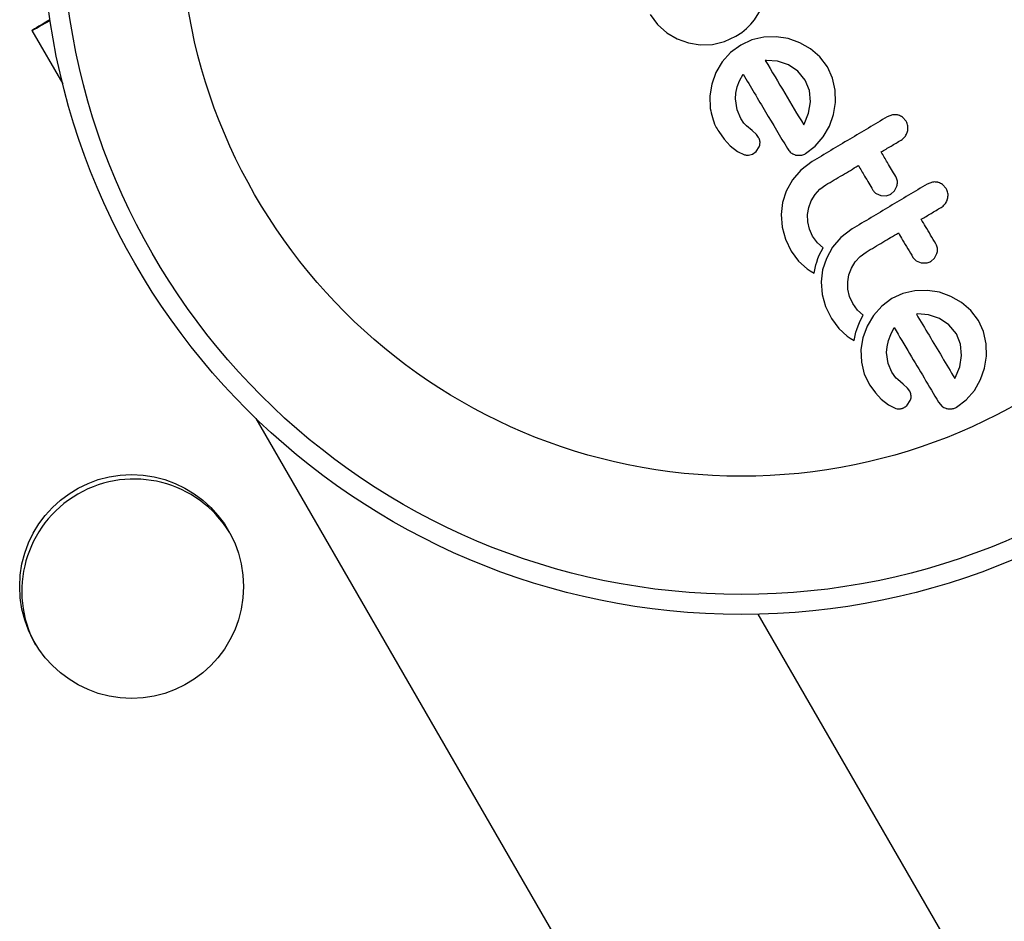
# Model space of a CAD drawing. Units: millimetres. Extents: x -16 to 775, y 0 to 686.
# Drawn here: x 289 to 293, y 228 to 231 of the extents above; entities that cross this region are included whole.
import ezdxf

# ---------------------------------------------------------------- set-up
doc = ezdxf.new("R2010")
doc.units = ezdxf.units.MM
doc.layers.add('CONTOUR', color=7, linetype='Continuous')

msp = doc.modelspace()

# ---------------------------------------------------------------- linework, layer by layer
at = {"layer": 'CONTOUR'}
for p, q in [((291.83424, 231.51716), (291.86314, 231.47821)), ((292.24135, 231.49672), (292.26387, 231.53492)), ((291.86314, 231.47821), (291.8986, 231.44656)), ((292.20985, 231.46257), (292.22715, 231.47943)), ((292.22715, 231.47943), (292.24135, 231.49672)), ((289.42255, 231.455), (289.54284, 231.24664)), ((291.8986, 231.44656), (291.93956, 231.42242)), ((292.12332, 231.41175), (292.16821, 231.43261)), ((292.16821, 231.43261), (292.19087, 231.44747)), ((292.19087, 231.44747), (292.20985, 231.46257)), ((291.93956, 231.42242), (291.98324, 231.40677)), ((291.98324, 231.40677), (292.02917, 231.39963)), ((292.02917, 231.39963), (292.07688, 231.40107)), ((292.07688, 231.40107), (292.12332, 231.41175)), ((292.18736, 231.39851), (292.14752, 231.36893)), ((292.23053, 231.41849), (292.18736, 231.39851)), ((292.27741, 231.4293), (292.23053, 231.41849)), ((292.3256, 231.43079), (292.27741, 231.4293)), ((292.37244, 231.42327), (292.3256, 231.43079)), ((292.41718, 231.40734), (292.37244, 231.42327)), ((292.45931, 231.38364), (292.41718, 231.40734)), ((292.14752, 231.36893), (292.11528, 231.33269)), ((292.49576, 231.35243), (292.45931, 231.38364)), ((292.11528, 231.33269), (292.09048, 231.29072)), ((292.28389, 231.33848), (292.28298, 231.33834)), ((292.28752, 231.33865), (292.28389, 231.33848)), ((292.33026, 231.33496), (292.28752, 231.33865)), ((292.37296, 231.32102), (292.33026, 231.33496)), ((292.41007, 231.29668), (292.37296, 231.32102)), ((292.52548, 231.31291), (292.49576, 231.35243)), ((292.09048, 231.29072), (292.07427, 231.24617)), ((292.18263, 231.2589), (292.19618, 231.28544)), ((292.43901, 231.26138), (292.41007, 231.29668)), ((292.54519, 231.26975), (292.52548, 231.31291)), ((292.07427, 231.24617), (292.06675, 231.19967)), ((292.17387, 231.23537), (292.18263, 231.2589)), ((292.45554, 231.22087), (292.43901, 231.26138)), ((292.55542, 231.22235), (292.54519, 231.26975)), ((292.16695, 231.18893), (292.1684, 231.21102)), ((292.1684, 231.21102), (292.17387, 231.23537)), ((292.45945, 231.17689), (292.45554, 231.22087)), ((292.55634, 231.17384), (292.55542, 231.22235)), ((292.06675, 231.19967), (292.0682, 231.15118)), ((292.17297, 231.14572), (292.16695, 231.18893)), ((292.45189, 231.13273), (292.45945, 231.17689)), ((292.54894, 231.12708), (292.55634, 231.17384)), ((292.18736, 231.11142), (292.17297, 231.14572)), ((292.43452, 231.08996), (292.45189, 231.13273)), ((292.53321, 231.08246), (292.54894, 231.12708)), ((292.77917, 231.12606), (292.75857, 231.1184)), ((292.79932, 231.12558), (292.77917, 231.12606)), ((292.19944, 231.09403), (292.18736, 231.11142)), ((292.21026, 231.08289), (292.19944, 231.09403)), ((292.43277, 231.08699), (292.43452, 231.08996)), ((292.83203, 231.10129), (292.81772, 231.11713)), ((292.10128, 231.0613), (292.12293, 231.03104)), ((292.23141, 231.06504), (292.21026, 231.08289)), ((292.24815, 231.04974), (292.23141, 231.06504)), ((292.25692, 231.03782), (292.24815, 231.04974)), ((292.50928, 231.04019), (292.53321, 231.08246)), ((292.12293, 231.03104), (292.14598, 231.00589)), ((292.47777, 231.00344), (292.50928, 231.04019)), ((292.14598, 231.00589), (292.1744, 230.98362)), ((292.1744, 230.98362), (292.20231, 230.97035)), ((292.21793, 230.96837), (292.2336, 230.97267)), ((292.2336, 230.97267), (292.24753, 230.98325)), ((292.24753, 230.98325), (292.25896, 231.00078)), ((292.43984, 230.97482), (292.47777, 231.00344)), ((292.40145, 230.9695), (292.42188, 230.96852)), ((292.46546, 230.94373), (292.42137, 230.91005)), ((292.42137, 230.91005), (292.38898, 230.87238)), ((292.38898, 230.87238), (292.36478, 230.82895)), ((292.93556, 230.86361), (292.91496, 230.85595)), ((292.36478, 230.82895), (292.35014, 230.78423)), ((292.47722, 230.81486), (292.49631, 230.83582)), ((292.49631, 230.83582), (292.51956, 230.85294)), ((292.71493, 230.81979), (292.73396, 230.81165)), ((292.77282, 230.81719), (292.78707, 230.82982)), ((292.78707, 230.82982), (292.79632, 230.84763)), ((292.98844, 230.83882), (292.97413, 230.85466)), ((292.35014, 230.78423), (292.34463, 230.7376)), ((292.45268, 230.76449), (292.46247, 230.79062)), ((292.46247, 230.79062), (292.47722, 230.81486)), ((292.73396, 230.81165), (292.75495, 230.81087)), ((292.44813, 230.73696), (292.45268, 230.76449)), ((292.34463, 230.7376), (292.34863, 230.68839)), ((292.44876, 230.70821), (292.44813, 230.73696)), ((292.45503, 230.68012), (292.44876, 230.70821)), ((292.34863, 230.68839), (292.36177, 230.64078)), ((292.46748, 230.65315), (292.45503, 230.68012)), ((292.62185, 230.68129), (292.57781, 230.64763)), ((292.36177, 230.64078), (292.38423, 230.59422)), ((292.48667, 230.62697), (292.46748, 230.65315)), ((292.50858, 230.60704), (292.48667, 230.62697)), ((292.57781, 230.64763), (292.54538, 230.60994)), ((292.38423, 230.59422), (292.41304, 230.55518)), ((292.49358, 230.5782), (292.50062, 230.59289)), ((292.50062, 230.59289), (292.50858, 230.60704)), ((292.54538, 230.60994), (292.52114, 230.56645)), ((292.65274, 230.5734), (292.67595, 230.5905)), ((292.41304, 230.55518), (292.44646, 230.52522)), ((292.48037, 230.54066), (292.48359, 230.55161)), ((292.48359, 230.55161), (292.48832, 230.56528)), ((292.48832, 230.56528), (292.49358, 230.5782)), ((292.52114, 230.56645), (292.50654, 230.52177)), ((292.61884, 230.5281), (292.63363, 230.5524)), ((292.63363, 230.5524), (292.65274, 230.5734)), ((292.87133, 230.55733), (292.89036, 230.54921)), ((292.89036, 230.54921), (292.91126, 230.54842)), ((292.9292, 230.55476), (292.94347, 230.56739)), ((292.94347, 230.56739), (292.95272, 230.58517)), ((292.44646, 230.52522), (292.4577, 230.51775)), ((292.4577, 230.51775), (292.47302, 230.509)), ((292.47302, 230.509), (292.47721, 230.52822)), ((292.47721, 230.52822), (292.48037, 230.54066)), ((292.50654, 230.52177), (292.50103, 230.47514)), ((292.60908, 230.50203), (292.61884, 230.5281)), ((292.50103, 230.47514), (292.50503, 230.42593)), ((292.60453, 230.47456), (292.60908, 230.50203)), ((292.60516, 230.44575), (292.60453, 230.47456)), ((292.61143, 230.41766), (292.60516, 230.44575)), ((292.86683, 230.44018), (292.81996, 230.42937)), ((292.91511, 230.44166), (292.86683, 230.44018)), ((292.96187, 230.43414), (292.91511, 230.44166)), ((293.00662, 230.41821), (292.96187, 230.43414)), ((292.50503, 230.42593), (292.51819, 230.3783)), ((292.62388, 230.39069), (292.61143, 230.41766)), ((292.77678, 230.40939), (292.73695, 230.37981)), ((292.81996, 230.42937), (292.77678, 230.40939)), ((293.04874, 230.39451), (293.00662, 230.41821)), ((292.51819, 230.3783), (292.54064, 230.33175)), ((292.64306, 230.36453), (292.62388, 230.39069)), ((292.66498, 230.34458), (292.64306, 230.36453)), ((292.73695, 230.37981), (292.70471, 230.34357)), ((293.0852, 230.3633), (293.04874, 230.39451)), ((293.11489, 230.32382), (293.0852, 230.3633)), ((292.54064, 230.33175), (292.56943, 230.29273)), ((292.64998, 230.31575), (292.65702, 230.33043)), ((292.65702, 230.33043), (292.66498, 230.34458)), ((292.70471, 230.34357), (292.6799, 230.30157)), ((292.87694, 230.34955), (292.87327, 230.34933)), ((292.91989, 230.34579), (292.87694, 230.34955)), ((292.96239, 230.3319), (292.91989, 230.34579)), ((292.99948, 230.30758), (292.96239, 230.3319)), ((293.13461, 230.28063), (293.11489, 230.32382)), ((292.56943, 230.29273), (292.60286, 230.26278)), ((292.63677, 230.2782), (292.63999, 230.28916)), ((292.63999, 230.28916), (292.64472, 230.30282)), ((292.64472, 230.30282), (292.64998, 230.31575)), ((292.6799, 230.30157), (292.6637, 230.25703)), ((292.77206, 230.26979), (292.78561, 230.29632)), ((293.02842, 230.27229), (292.99948, 230.30758)), ((293.14485, 230.23323), (293.13461, 230.28063)), ((292.60286, 230.26278), (292.61405, 230.25533)), ((292.61405, 230.25533), (292.62943, 230.24654)), ((292.62943, 230.24654), (292.63361, 230.26577)), ((292.63361, 230.26577), (292.63677, 230.2782)), ((292.6637, 230.25703), (292.65618, 230.2105)), ((292.75784, 230.22189), (292.7633, 230.24624)), ((292.7633, 230.24624), (292.77206, 230.26979)), ((293.04496, 230.23177), (293.02842, 230.27229)), ((292.65618, 230.2105), (292.65764, 230.16203)), ((292.75639, 230.19979), (292.75784, 230.22189)), ((293.04887, 230.18777), (293.04496, 230.23177)), ((293.14577, 230.18467), (293.14485, 230.23323)), ((292.76241, 230.15656), (292.75639, 230.19979)), ((293.04131, 230.14354), (293.04887, 230.18777)), ((293.13839, 230.13793), (293.14577, 230.18467)), ((292.65764, 230.16203), (292.66902, 230.11524)), ((292.77677, 230.12233), (292.76241, 230.15656)), ((293.02395, 230.10084), (293.04131, 230.14354)), ((293.12263, 230.09332), (293.13839, 230.13793)), ((292.66902, 230.11524), (292.69071, 230.07218)), ((292.78251, 230.11336), (292.77677, 230.12233)), ((292.78791, 230.10608), (292.78251, 230.11336)), ((292.79395, 230.09918), (292.78791, 230.10608)), ((292.79969, 230.09377), (292.79395, 230.09918)), ((292.82084, 230.0759), (292.79969, 230.09377)), ((293.02218, 230.09789), (293.02395, 230.10084)), ((293.09871, 230.05107), (293.12263, 230.09332)), ((292.69071, 230.07218), (292.71233, 230.04196)), ((292.83758, 230.06061), (292.82084, 230.0759)), ((292.84635, 230.0487), (292.83758, 230.06061)), ((293.06713, 230.01425), (293.09871, 230.05107)), ((292.71233, 230.04196), (292.73541, 230.01675)), ((292.73541, 230.01675), (292.76378, 229.99454)), ((292.83698, 229.99411), (292.8484, 230.01163)), ((293.02927, 229.98569), (293.06713, 230.01425)), ((292.76378, 229.99454), (292.79175, 229.9812)), ((292.95877, 230.00573), (292.97264, 229.98916)), ((290.29615, 229.94188), (311.41263, 193.36706)), ((312.55145, 194.02456), (292.25545, 229.17825))]:
    msp.add_line(p, q, dxfattribs=at)
for centre, radius in [((292.1897, 231.90496), 2.7275), ((292.1897, 231.90496), 2.64952), ((292.1897, 231.90496), 2.18858), ((289.8112, 229.28641), 0.43646)]:
    msp.add_circle(centre, radius, dxfattribs=at)
msp.add_arc((289.82052, 229.26819), 0.43753, 31.40346, 208.59654, dxfattribs=at)
msp.add_ellipse((289.99196, 231.78375), major_axis=(0.56941, 0.32875), ratio=0.003504, start_param=2.6371982, end_param=3.6432448, dxfattribs=at)
for points, knots in [([(292.28298, 231.33834), (292.30847, 231.29557), (292.3586, 231.21145), (292.40832, 231.12801), (292.43277, 231.08699)], [0, 0, 0, 0, 0.5083674, 1, 1, 1, 1]), ([(292.19618, 231.28544), (292.22555, 231.23616), (292.28356, 231.13882), (292.34099, 231.04244), (292.36935, 230.99485)], [0, 0, 0, 0, 0.50625691, 1, 1, 1, 1]), ([(292.0682, 231.15118), (292.07331, 231.1274), (292.08014, 231.09565), (292.09704, 231.0682), (292.10128, 231.0613)], [0, 0, 0, 0, 0.7487832, 1, 1, 1, 1]), ([(292.81772, 231.11713), (292.81295, 231.12007), (292.80713, 231.12366), (292.80051, 231.12528), (292.79932, 231.12558)], [0, 0, 0, 0, 0.8201028, 1, 1, 1, 1]), ([(292.75857, 231.1184), (292.70978, 231.08932), (292.61202, 231.03107), (292.51437, 230.97288), (292.46546, 230.94373)], [0, 0, 0, 0, 0.4990634, 1, 1, 1, 1]), ([(292.83773, 231.06091), (292.83867, 231.06686), (292.84054, 231.07875), (292.8368, 231.09257), (292.833, 231.09952), (292.83203, 231.10129)], [0, 0, 0, 0, 0.4267002, 0.8533385, 1, 1, 1, 1]), ([(292.81267, 231.02761), (292.81755, 231.0312), (292.82732, 231.03839), (292.83473, 231.05103), (292.83709, 231.05882), (292.83773, 231.06091)], [0, 0, 0, 0, 0.422247, 0.8445454, 1, 1, 1, 1]), ([(292.26237, 231.01922), (292.26168, 231.02407), (292.26074, 231.03057), (292.2577, 231.03634), (292.25692, 231.03782)], [0, 0, 0, 0, 0.7444839, 1, 1, 1, 1]), ([(292.25896, 231.00078), (292.26046, 231.00512), (292.26254, 231.01116), (292.26241, 231.01746), (292.26237, 231.01922)], [0, 0, 0, 0, 0.7205366, 1, 1, 1, 1]), ([(292.73483, 230.98123), (292.74772, 230.98891), (292.77367, 231.00437), (292.79961, 231.01983), (292.81267, 231.02761)], [0, 0, 0, 0, 0.4968422, 1, 1, 1, 1]), ([(292.36935, 230.99485), (292.37265, 230.98978), (292.37664, 230.98366), (292.38226, 230.97906), (292.38322, 230.97827)], [0, 0, 0, 0, 0.83006195, 1, 1, 1, 1]), ([(292.38322, 230.97827), (292.38757, 230.9754), (292.39328, 230.97163), (292.39988, 230.96991), (292.40145, 230.9695)], [0, 0, 0, 0, 0.7626581, 1, 1, 1, 1]), ([(292.42188, 230.96852), (292.42707, 230.96969), (292.43335, 230.97111), (292.43887, 230.97427), (292.43984, 230.97482)], [0, 0, 0, 0, 0.8251838, 1, 1, 1, 1]), ([(292.79167, 230.88586), (292.78096, 230.90383), (292.76206, 230.93554), (292.74306, 230.96742), (292.73483, 230.98123)], [0, 0, 0, 0, 0.5668415, 1, 1, 1, 1]), ([(292.20231, 230.97035), (292.20658, 230.9693), (292.21174, 230.96802), (292.21702, 230.96832), (292.21793, 230.96837)], [0, 0, 0, 0, 0.8261748, 1, 1, 1, 1]), ([(292.51956, 230.85294), (292.54096, 230.8657), (292.58302, 230.89076), (292.62512, 230.91585), (292.6458, 230.92817)], [0, 0, 0, 0, 0.508908, 1, 1, 1, 1]), ([(292.6458, 230.92817), (292.654, 230.91441), (292.673, 230.88253), (292.69189, 230.85082), (292.70263, 230.8328)], [0, 0, 0, 0, 0.43160669, 1, 1, 1, 1]), ([(292.91496, 230.85595), (292.8664, 230.82702), (292.76864, 230.76876), (292.671, 230.71057), (292.62185, 230.68129)], [0, 0, 0, 0, 0.4966624, 1, 1, 1, 1]), ([(292.79632, 230.84763), (292.79737, 230.85301), (292.79949, 230.86377), (292.79642, 230.87697), (292.79278, 230.88378), (292.79167, 230.88586)], [0, 0, 0, 0, 0.4097223, 0.8193162, 1, 1, 1, 1]), ([(292.95572, 230.86312), (292.95009, 230.86391), (292.94337, 230.86485), (292.93665, 230.86378), (292.93556, 230.86361)], [0, 0, 0, 0, 0.8381307, 1, 1, 1, 1]), ([(292.97413, 230.85466), (292.96932, 230.85763), (292.96351, 230.86121), (292.95686, 230.86284), (292.95572, 230.86312)], [0, 0, 0, 0, 0.8288207, 1, 1, 1, 1]), ([(292.70263, 230.8328), (292.70544, 230.82892), (292.70898, 230.82401), (292.7139, 230.82052), (292.71493, 230.81979)], [0, 0, 0, 0, 0.7916736, 1, 1, 1, 1]), ([(292.75495, 230.81087), (292.76007, 230.81204), (292.76631, 230.81346), (292.77183, 230.81662), (292.77282, 230.81719)], [0, 0, 0, 0, 0.82052743, 1, 1, 1, 1]), ([(292.99413, 230.79847), (292.99507, 230.80448), (292.99695, 230.8165), (292.99315, 230.83024), (292.98938, 230.83711), (292.98844, 230.83882)], [0, 0, 0, 0, 0.4293249, 0.8583432, 1, 1, 1, 1]), ([(292.96906, 230.76517), (292.97386, 230.76869), (292.98348, 230.77574), (292.991, 230.78831), (292.99342, 230.79615), (292.99413, 230.79847)], [0, 0, 0, 0, 0.4135999, 0.8271375, 1, 1, 1, 1]), ([(292.89123, 230.71879), (292.90399, 230.72639), (292.92994, 230.74186), (292.95588, 230.75731), (292.96906, 230.76517)], [0, 0, 0, 0, 0.4919365, 1, 1, 1, 1]), ([(292.94808, 230.62339), (292.93472, 230.64579), (292.91584, 230.67749), (292.8968, 230.70943), (292.89123, 230.71879)], [0, 0, 0, 0, 0.7069896, 1, 1, 1, 1]), ([(292.67595, 230.5905), (292.69792, 230.60359), (292.73997, 230.62865), (292.78208, 230.65375), (292.80219, 230.66573)], [0, 0, 0, 0, 0.5224059, 1, 1, 1, 1]), ([(292.80219, 230.66573), (292.80773, 230.65644), (292.82676, 230.6245), (292.84565, 230.5928), (292.85904, 230.57033)], [0, 0, 0, 0, 0.2909872, 1, 1, 1, 1]), ([(292.95272, 230.58517), (292.95378, 230.59064), (292.9559, 230.60156), (292.95275, 230.61468), (292.94914, 230.6214), (292.94808, 230.62339)], [0, 0, 0, 0, 0.4137763, 0.827157, 1, 1, 1, 1]), ([(292.85904, 230.57033), (292.86191, 230.56637), (292.86545, 230.56148), (292.87039, 230.55799), (292.87133, 230.55733)], [0, 0, 0, 0, 0.8090193, 1, 1, 1, 1]), ([(292.91126, 230.54842), (292.91629, 230.54955), (292.92255, 230.55097), (292.9281, 230.55413), (292.9292, 230.55476)], [0, 0, 0, 0, 0.8020121, 1, 1, 1, 1]), ([(292.87327, 230.34933), (292.87323, 230.34933), (292.87295, 230.34931), (292.87267, 230.34924), (292.87243, 230.34919)], [0, 0, 0, 0, 0.1476194, 1, 1, 1, 1]), ([(292.87243, 230.34919), (292.88896, 230.32145), (292.93967, 230.23635), (292.98896, 230.15364), (293.02218, 230.09789)], [0, 0, 0, 0, 0.3259983, 1, 1, 1, 1]), ([(292.78561, 230.29632), (292.80584, 230.26237), (292.86463, 230.16371), (292.92148, 230.06831), (292.95877, 230.00573)], [0, 0, 0, 0, 0.3440722, 1, 1, 1, 1]), ([(292.8518, 230.0301), (292.85098, 230.03547), (292.84998, 230.04197), (292.84689, 230.0477), (292.84635, 230.0487)], [0, 0, 0, 0, 0.8258532, 1, 1, 1, 1]), ([(292.8484, 230.01163), (292.84996, 230.01629), (292.85202, 230.02242), (292.85184, 230.02862), (292.8518, 230.0301)], [0, 0, 0, 0, 0.7605876, 1, 1, 1, 1]), ([(292.79175, 229.9812), (292.79575, 229.98019), (292.80085, 229.9789), (292.80621, 229.97918), (292.80737, 229.97924)], [0, 0, 0, 0, 0.78377932, 1, 1, 1, 1]), ([(292.80737, 229.97924), (292.81155, 229.97987), (292.81698, 229.98069), (292.8219, 229.98301), (292.82303, 229.98354)], [0, 0, 0, 0, 0.7710485, 1, 1, 1, 1]), ([(292.82303, 229.98354), (292.82722, 229.98606), (292.83233, 229.98913), (292.83626, 229.99335), (292.83698, 229.99411)], [0, 0, 0, 0, 0.8186403, 1, 1, 1, 1]), ([(292.97264, 229.98916), (292.97708, 229.98622), (292.9827, 229.9825), (292.98946, 229.98074), (292.99089, 229.98037)], [0, 0, 0, 0, 0.7879739, 1, 1, 1, 1]), ([(292.99089, 229.98037), (292.99657, 229.97947), (293.00331, 229.9784), (293.01023, 229.97925), (293.01132, 229.97939)], [0, 0, 0, 0, 0.8420352, 1, 1, 1, 1]), ([(293.01132, 229.97939), (293.01596, 229.98039), (293.02224, 229.98175), (293.02782, 229.98487), (293.02927, 229.98569)], [0, 0, 0, 0, 0.7393175, 1, 1, 1, 1])]:
    msp.add_open_spline(points, degree=3, knots=knots, dxfattribs=at)

doc.saveas('drawing.dxf')
